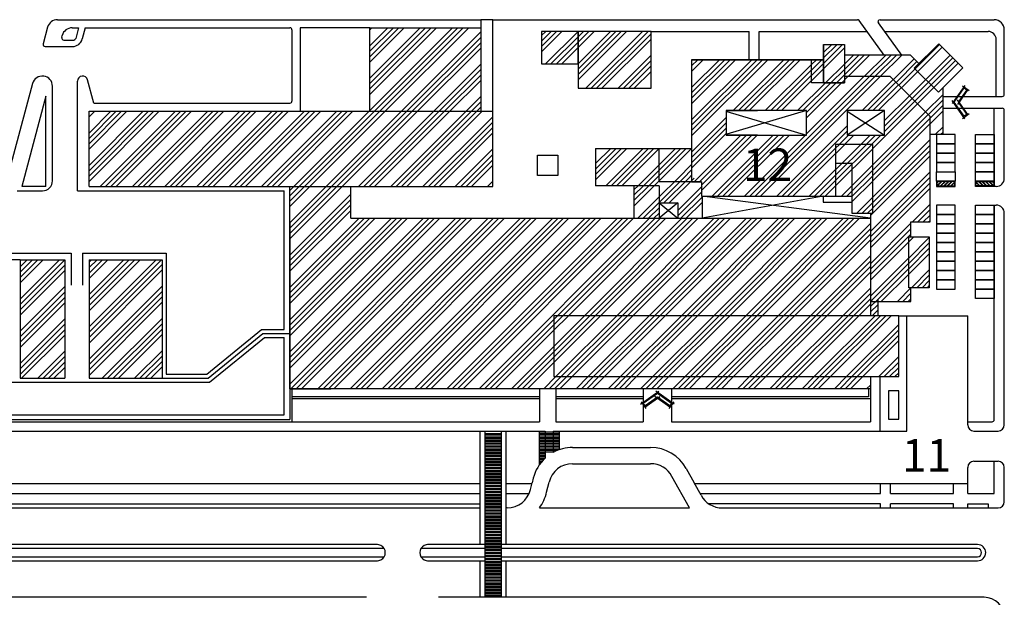
# Model space of a CAD drawing. Units: millimetres. Extents: x 1822646 to 5054568, y 440804 to 1512039.
# Drawn here: x 1865009 to 1889267, y 1025783 to 1040008 of the extents above; entities that cross this region are included whole.
import ezdxf

# ---------------------------------------------------------------- set-up
doc = ezdxf.new("R2010")
doc.units = ezdxf.units.MM
doc.header["$LTSCALE"] = 10
for name, color, linetype in [('04', 4, 'Continuous'), ('EQUIP', 7, 'Continuous'), ('ESPECARQ', 2, 'Continuous'), ('HACHURAS', 253, 'Continuous'), ('LINVISTA', 13, 'Continuous'), ('PREDIOS', 7, 'Continuous'), ('ruas', 7, 'Continuous')]:
    doc.layers.add(name, color=color, linetype=linetype)
doc.styles.add('REGUA60', font='ARIALN.TTF')
pattern_1 = [(45, (-944469.06, -2625150.67), (-397.747564, 397.747564), []), (45, (-944336.5, -2625150.67), (-397.747564, 397.747564), []), (45, (-944203.9, -2625150.67), (-397.747564, 397.747564), []), (45, (-944071.3, -2625150.67), (-397.747564, 397.747564), [])]
pattern_2 = [(45, (-4214244.85, -2625150.67), (-397.747564, 397.747564), []), (45, (-4214112.27, -2625150.67), (-397.747564, 397.747564), []), (45, (-4213979.7, -2625150.67), (-397.747564, 397.747564), []), (45, (-4213847.1, -2625150.67), (-397.747564, 397.747564), [])]
pattern_3 = [(45, (-2199645.1, -23175.2), (-397.747564, 397.747564), []), (45, (-2199512.5, -23175.2), (-397.747564, 397.747564), []), (45, (-2199379.93, -23175.2), (-397.747564, 397.747564), []), (45, (-2199247.35, -23175.2), (-397.747564, 397.747564), [])]

# ---------------------------------------------------------------- blocks, each defined once
blk = doc.blocks.new('A$C54CB16B7')
blk.add_lwpolyline([(17.74, 9.01), (10.21, 3.68), (2.67, 9.01), (1.51, 7.38), (10.21, 1.23), (18.9, 7.38)], close=True)
at = {"layer": '04'}
for p, q in [((0, 7.84), (11.07, 0)), ((0.24, 6.44), (3.13, 10.53)), ((2.55, 9.71), (11.65, 3.27)), ((17.86, 9.71), (8.76, 3.27)), ((20.41, 7.84), (9.34, 0)), ((20.17, 6.44), (17.29, 10.53))]:
    blk.add_line(p, q, dxfattribs=at)

msp = doc.modelspace()

# ---------------------------------------------------------------- hatches: boundary and pattern name
at = {"layer": 'HACHURAS', "linetype": 'Continuous'}
h = msp.add_hatch(dxfattribs=at)
h.set_pattern_fill('ANSI34', color=252, scale=750, style=0)
h.set_pattern_definition(pattern_1)
h.paths.add_polyline_path([(1873637.277, 1039807.742), (1873637.277, 1037752.742), (1876367.277, 1037752.742), (1876367.277, 1039807.742)])
h = msp.add_hatch(dxfattribs=at)
h.set_pattern_fill('ANSI34', color=252, scale=750, style=0)
h.set_pattern_definition(pattern_1)
h.paths.add_polyline_path([(1878767.277, 1039717.742), (1877867.277, 1039717.742), (1877867.277, 1038917.742), (1878767.277, 1038917.742)])
h = msp.add_hatch(dxfattribs=at)
h.set_pattern_fill('ANSI34', color=252, scale=750, style=0)
h.set_pattern_definition(pattern_1)
h.paths.add_polyline_path([(1878767.277, 1039717.742), (1878767.277, 1038317.742), (1880567.277, 1038317.742), (1880567.277, 1039717.742)])
h = msp.add_hatch(dxfattribs=at)
h.set_pattern_fill('ANSI34', color=212, scale=750, style=0)
h.set_pattern_definition(pattern_3)
h.paths.add_polyline_path([(1886024.277, 1036937.742), (1885108.277, 1036937.742), (1885108.277, 1036477.742), (1885511.277, 1036477.742), (1885511.277, 1035242.742), (1886024.277, 1035242.742)])
h.paths.add_polyline_path([(1885511.277, 1036477.742), (1885108.277, 1036477.742), (1885108.277, 1035662.742), (1885511.277, 1035662.742)], flags=17)
h.paths.add_polyline_path([(1887418.198, 1034660.742), (1886913.277, 1034660.742), (1886913.277, 1033407.742), (1887418.198, 1033407.742)])
h.paths.add_polyline_path([(1884815.277, 1039022.742), (1884517.277, 1039022.742), (1884517.277, 1038452.742), (1884815.277, 1038452.742)])
h.paths.add_polyline_path([(1885327.277, 1039400.742), (1884815.277, 1039400.742), (1884815.277, 1038452.742), (1885327.277, 1038452.742)])
h = msp.add_hatch(dxfattribs=at)
h.set_pattern_fill('ANSI34', color=252, scale=750, style=0)
h.set_pattern_definition(pattern_3)
h.paths.add_polyline_path([(1886953.08, 1039137.742), (1885327.277, 1039137.742), (1885327.277, 1038607.742), (1886457.775, 1038607.742), (1887438.277, 1037627.24), (1887438.277, 1037184.735), (1887757.663, 1037184.735), (1887757.663, 1038333.158), (1887644.526, 1038220.021), (1887050.557, 1038813.991), (1887163.694, 1038927.128)])
h.paths.add_polyline_path([(1887651.597, 1039415.032), (1887050.557, 1038813.991), (1887644.526, 1038220.021), (1888245.567, 1038821.062)])
h = msp.add_hatch(dxfattribs=at)
h.set_pattern_fill('ANSI34', color=212, scale=750, style=0)
h.set_pattern_definition([(45, (0, 0), (-397.74756, 397.74756), []), (45, (132.6, 0), (-397.74756, 397.74756), []), (45, (265.17, 0), (-397.74756, 397.74756), []), (45, (397.75, 0), (-397.74756, 397.74756), [])])
h.paths.add_polyline_path([(1887438.277, 1037627.24), (1886457.775, 1038607.742), (1885327.277, 1038607.742), (1885327.277, 1038452.742), (1884815.277, 1038452.742), (1884517.277, 1038452.742), (1884517.277, 1039022.742), (1881562.277, 1039022.742), (1881562.277, 1036017.408), (1881807.277, 1036017.408), (1881807.277, 1035662.742), (1885108.277, 1035662.742), (1885108.277, 1036477.742), (1885108.277, 1036937.742), (1886024.277, 1036937.742), (1886024.277, 1035242.742), (1885969.277, 1035242.742), (1885969.277, 1033067.742), (1886968.277, 1033067.742), (1886968.277, 1033407.742), (1886913.277, 1033407.742), (1886913.277, 1034660.742), (1886968.198, 1034660.742), (1886968.198, 1035027.742), (1887438.277, 1035027.742)])
h.paths.add_polyline_path([(1884397.277, 1037167.742), (1882417.277, 1037167.742), (1882417.277, 1037767.742), (1884397.277, 1037767.742)], flags=16)
h.paths.add_polyline_path([(1885395.277, 1037767.742), (1886315.277, 1037767.742), (1886315.277, 1037167.742), (1886314.97, 1037167.94), (1885397.58, 1037167.94), (1885395.277, 1037166.435)], flags=16)
h = msp.add_hatch(dxfattribs=at)
h.set_pattern_fill('ANSI34', color=252, scale=750, style=0)
h.set_pattern_definition(pattern_1)
h.paths.add_polyline_path([(1876667.277, 1035897.742), (1876667.277, 1037567.742), (1876667.277, 1037752.742), (1866717.277, 1037752.742), (1866717.277, 1035897.742)])
h = msp.add_hatch(dxfattribs=at)
h.set_pattern_fill('ANSI34', color=252, scale=750, style=0)
h.set_pattern_definition(pattern_2)
h.paths.add_polyline_path([(1880762.277, 1035917.408), (1880762.277, 1036107.408), (1880762.277, 1036837.408), (1879197.277, 1036837.408), (1879197.277, 1035917.408)])
h = msp.add_hatch(dxfattribs=at)
h.set_pattern_fill('ANSI34', color=252, scale=750, style=0)
h.set_pattern_definition(pattern_2)
h.paths.add_polyline_path([(1880762.277, 1035917.408), (1880762.277, 1036107.408), (1880762.277, 1036837.408), (1879197.277, 1036837.408), (1879197.277, 1035917.408)])
h = msp.add_hatch(dxfattribs=at)
h.set_pattern_fill('ANSI34', color=252, scale=750, style=0)
h.set_pattern_definition(pattern_2)
h.paths.add_polyline_path([(1880762.277, 1036837.408), (1880762.277, 1036107.408), (1881540.457, 1036107.408), (1881562.277, 1036129.228), (1881562.277, 1036837.408)])
h = msp.add_hatch(dxfattribs=at)
h.set_pattern_fill('ANSI34', color=252, scale=750, style=0)
h.set_pattern_definition(pattern_2)
h.paths.add_polyline_path([(1880762.277, 1036837.408), (1880762.277, 1036107.408), (1881540.457, 1036107.408), (1881562.277, 1036129.228), (1881562.277, 1036837.408)])
h = msp.add_hatch(dxfattribs=at)
h.set_pattern_fill('ANSI34', color=252, scale=750, style=0)
h.set_pattern_definition(pattern_2)
h.paths.add_polyline_path([(1881227.277, 1035117.742), (1881822.277, 1035117.742), (1881822.437, 1035117.766), (1881822.338, 1035732.733), (1881822.277, 1035732.742), (1881822.338, 1035732.742), (1881822.277, 1036107.408), (1880762.277, 1036107.408), (1880762.277, 1035495.407), (1881227.277, 1035495.407), (1881227.277, 1035495.407)])
h = msp.add_hatch(dxfattribs=at)
h.set_pattern_fill('ANSI34', color=252, scale=750, style=0)
h.set_pattern_definition(pattern_2)
h.paths.add_polyline_path([(1881227.277, 1035117.742), (1881822.277, 1035117.742), (1881822.437, 1035117.766), (1881822.338, 1035732.733), (1881822.277, 1035732.742), (1881822.338, 1035732.742), (1881822.277, 1036107.408), (1880762.277, 1036107.408), (1880762.277, 1035495.407), (1881227.277, 1035495.407), (1881227.277, 1035495.407)])
h = msp.add_hatch(dxfattribs=at)
h.set_pattern_fill('ANSI34', color=252, scale=750, style=0)
h.set_pattern_definition(pattern_1)
h.paths.add_polyline_path([(1885967.277, 1030917.742), (1885967.277, 1031217.742), (1878167.277, 1031217.742), (1878167.277, 1032717.742), (1885970.413, 1032717.742), (1885970.413, 1033112.742), (1885967.277, 1033112.742), (1885967.277, 1035117.742), (1885967.277, 1035117.742), (1873167.277, 1035117.742), (1873167.277, 1035897.742), (1871667.277, 1035897.742), (1871667.277, 1035117.742), (1871667.277, 1030917.742), (1872676.346, 1030917.742)])
h = msp.add_hatch(dxfattribs=at)
h.set_pattern_fill('ANSI34', color=252, scale=750, style=0)
h.set_pattern_definition(pattern_2)
h.paths.add_polyline_path([(1880762.277, 1035917.408), (1880150.277, 1035917.408), (1880150.277, 1035117.742), (1880762.277, 1035117.742)])
h = msp.add_hatch(dxfattribs=at)
h.set_pattern_fill('ANSI34', color=252, scale=750, style=0)
h.set_pattern_definition(pattern_2)
h.paths.add_polyline_path([(1880762.277, 1035917.408), (1880150.277, 1035917.408), (1880150.277, 1035117.742), (1880762.277, 1035117.742)])
h = msp.add_hatch(dxfattribs=at)
h.set_pattern_fill('ANSI34', color=252, scale=750, style=0)
h.set_pattern_definition(pattern_1)
h.paths.add_polyline_path([(1866117.277, 1034097.742), (1865017.277, 1034097.742), (1865017.277, 1031177.742), (1866117.277, 1031177.742)])
h = msp.add_hatch(dxfattribs=at)
h.set_pattern_fill('ANSI34', color=252, scale=750, style=0)
h.set_pattern_definition(pattern_1)
h.paths.add_polyline_path([(1868517.277, 1034097.742), (1866717.277, 1034097.742), (1866717.277, 1031177.742), (1868517.277, 1031177.742)])
h = msp.add_hatch(dxfattribs=at)
h.set_pattern_fill('ANSI34', color=252, scale=750, style=0)
h.set_pattern_definition(pattern_1)
h.paths.add_polyline_path([(1886667.277, 1031217.742), (1886667.277, 1032717.742), (1878167.277, 1032717.742), (1878167.277, 1031217.742)])
at = {"layer": 'PREDIOS', "linetype": 'Continuous'}
h = msp.add_hatch(dxfattribs=at)
h.set_pattern_fill('ANSI31', color=252, scale=750, style=0)
h.set_pattern_definition([(45, (1829296.44, 943520.8), (-66.29126, 66.29126), [])])
h.paths.add_polyline_path([(1886148.413, 1033112.742), (1885970.413, 1033112.742), (1885970.413, 1032717.742), (1886148.413, 1032717.742)])
h = msp.add_hatch(dxfattribs=at)
h.set_pattern_fill('ANSI31', color=252, scale=750, style=0)
h.set_pattern_definition([(45, (1829296.44, 943520.8), (-66.29126, 66.29126), [])])
h.paths.add_polyline_path([(1886148.413, 1033067.742), (1885970.413, 1033067.742), (1885970.413, 1032717.742), (1886148.413, 1032717.742)])

# ---------------------------------------------------------------- linework, layer by layer
msp.add_line((1876667.277, 1040007.742), (1876367.277, 1040007.742))
at = {"layer": 'LINVISTA'}
for p, q in [((1887607.277, 1035912.522), (1887715.49, 1036020.735)), ((1887607.277, 1035983.232), (1887644.78, 1036020.735)), ((1887607.277, 1035997.374), (1887630.638, 1036020.735)), ((1887621.419, 1035912.522), (1887729.633, 1036020.735)), ((1887692.13, 1035912.522), (1887800.343, 1036020.735)), ((1887706.272, 1035912.522), (1887814.485, 1036020.735)), ((1887776.983, 1035912.522), (1887885.196, 1036020.735)), ((1887791.125, 1035912.522), (1887899.338, 1036020.735)), ((1887861.836, 1035912.522), (1887970.049, 1036020.735)), ((1887875.978, 1035912.522), (1887984.191, 1036020.735)), ((1887946.689, 1035912.522), (1888047.277, 1036013.11)), ((1887960.831, 1035912.522), (1888047.277, 1035998.968)), ((1888031.541, 1035912.522), (1888047.277, 1035928.257)), ((1888045.684, 1035912.522), (1888047.277, 1035914.115)), ((1888667.866, 1035912.522), (1888567.277, 1036013.11)), ((1888653.724, 1035912.522), (1888567.277, 1035998.968)), ((1888583.013, 1035912.522), (1888567.277, 1035928.257)), ((1888568.871, 1035912.522), (1888567.277, 1035914.115)), ((1888738.577, 1035912.522), (1888630.364, 1036020.735)), ((1888752.719, 1035912.522), (1888644.506, 1036020.735)), ((1888823.43, 1035912.522), (1888715.216, 1036020.735)), ((1888837.572, 1035912.522), (1888729.358, 1036020.735)), ((1888908.282, 1035912.522), (1888800.069, 1036020.735)), ((1888922.424, 1035912.522), (1888814.211, 1036020.735)), ((1888993.135, 1035912.522), (1888884.922, 1036020.735)), ((1889007.277, 1035912.522), (1888899.064, 1036020.735)), ((1889007.277, 1035983.232), (1888969.775, 1036020.735)), ((1889007.277, 1035997.374), (1888983.917, 1036020.735))]:
    msp.add_line(p, q, dxfattribs=at)
for points in [[(1887597.277, 1037180.735), (1887597.277, 1036950.735), (1888057.277, 1036950.735), (1888057.277, 1037180.735)], [(1889017.277, 1037180.735), (1889017.277, 1036950.735), (1888557.277, 1036950.735), (1888557.277, 1037180.735)], [(1887597.277, 1036950.735), (1887597.277, 1036720.735), (1888057.277, 1036720.735), (1888057.277, 1036950.735)], [(1889017.277, 1036950.735), (1889017.277, 1036720.735), (1888557.277, 1036720.735), (1888557.277, 1036950.735)], [(1887597.277, 1036720.735), (1887597.277, 1036490.735), (1888057.277, 1036490.735), (1888057.277, 1036720.735)], [(1889017.277, 1036720.735), (1889017.277, 1036490.735), (1888557.277, 1036490.735), (1888557.277, 1036720.735)], [(1887597.277, 1036490.735), (1887597.277, 1036260.735), (1888057.277, 1036260.735), (1888057.277, 1036490.735)], [(1889017.277, 1036490.735), (1889017.277, 1036260.735), (1888557.277, 1036260.735), (1888557.277, 1036490.735)], [(1887597.277, 1036030.735), (1887597.277, 1036260.735), (1888057.277, 1036260.735), (1888057.277, 1036030.735)], [(1889017.277, 1036260.735), (1889017.277, 1036030.735), (1888557.277, 1036030.735), (1888557.277, 1036260.735)], [(1887597.277, 1036030.735), (1887597.277, 1035902.522), (1888057.277, 1035902.522), (1888057.277, 1036030.735)], [(1889017.277, 1036030.735), (1889017.277, 1035902.522), (1888557.277, 1035902.522), (1888557.277, 1036030.735)], [(1887597.277, 1035442.522), (1887597.277, 1035212.522), (1888057.277, 1035212.522), (1888057.277, 1035442.522)], [(1889017.277, 1035442.522), (1889017.277, 1035212.522), (1888557.277, 1035212.522), (1888557.277, 1035442.522)], [(1887597.277, 1035212.522), (1887597.277, 1034982.522), (1888057.277, 1034982.522), (1888057.277, 1035212.522)], [(1889017.277, 1035212.522), (1889017.277, 1034982.522), (1888557.277, 1034982.522), (1888557.277, 1035212.522)], [(1887597.277, 1034982.522), (1887597.277, 1034752.522), (1888057.277, 1034752.522), (1888057.277, 1034982.522)], [(1889017.277, 1034982.522), (1889017.277, 1034752.522), (1888557.277, 1034752.522), (1888557.277, 1034982.522)], [(1887597.277, 1034752.522), (1887597.277, 1034522.522), (1888057.277, 1034522.522), (1888057.277, 1034752.522)], [(1889017.277, 1034752.522), (1889017.277, 1034522.522), (1888557.277, 1034522.522), (1888557.277, 1034752.522)], [(1887597.277, 1034522.522), (1887597.277, 1034292.522), (1888057.277, 1034292.522), (1888057.277, 1034522.522)], [(1889017.277, 1034522.522), (1889017.277, 1034292.522), (1888557.277, 1034292.522), (1888557.277, 1034522.522)], [(1887597.277, 1034292.522), (1887597.277, 1034062.522), (1888057.277, 1034062.522), (1888057.277, 1034292.522)], [(1889017.277, 1034292.522), (1889017.277, 1034062.522), (1888557.277, 1034062.522), (1888557.277, 1034292.522)], [(1887597.277, 1034062.522), (1887597.277, 1033832.522), (1888057.277, 1033832.522), (1888057.277, 1034062.522)], [(1889017.277, 1034062.522), (1889017.277, 1033832.522), (1888557.277, 1033832.522), (1888557.277, 1034062.522)], [(1887597.277, 1033832.522), (1887597.277, 1033602.522), (1888057.277, 1033602.522), (1888057.277, 1033832.522)], [(1889017.277, 1033832.522), (1889017.277, 1033602.522), (1888557.277, 1033602.522), (1888557.277, 1033832.522)], [(1887597.277, 1033602.522), (1887597.277, 1033372.522), (1888057.277, 1033372.522), (1888057.277, 1033602.522)], [(1889017.277, 1033602.522), (1889017.277, 1033372.522), (1888557.277, 1033372.522), (1888557.277, 1033602.522)], [(1889017.277, 1033372.522), (1889017.277, 1033142.522), (1888557.277, 1033142.522), (1888557.277, 1033372.522)]]:
    msp.add_lwpolyline(points, close=True, dxfattribs=at)
for points in [[(1887630.638, 1036020.735), (1887607.277, 1036020.735), (1887607.277, 1035997.374)], [(1887607.277, 1035983.232), (1887607.277, 1035912.522)], [(1887621.419, 1035912.522), (1887692.13, 1035912.522)], [(1887715.49, 1036020.735), (1887644.78, 1036020.735)], [(1887706.272, 1035912.522), (1887776.983, 1035912.522)], [(1887800.343, 1036020.735), (1887729.633, 1036020.735)], [(1887791.125, 1035912.522), (1887861.836, 1035912.522)], [(1887885.196, 1036020.735), (1887814.485, 1036020.735)], [(1887875.978, 1035912.522), (1887946.689, 1035912.522)], [(1887970.049, 1036020.735), (1887899.338, 1036020.735)], [(1887960.831, 1035912.522), (1888031.541, 1035912.522)], [(1888047.277, 1036013.11), (1888047.277, 1036020.735), (1887984.191, 1036020.735)], [(1888045.684, 1035912.522), (1888047.277, 1035912.522), (1888047.277, 1035914.115)], [(1888047.277, 1035928.257), (1888047.277, 1035998.968)], [(1888567.277, 1036013.11), (1888567.277, 1036020.735), (1888630.364, 1036020.735)], [(1888567.277, 1035928.257), (1888567.277, 1035998.968)], [(1888568.871, 1035912.522), (1888567.277, 1035912.522), (1888567.277, 1035914.115)], [(1888653.724, 1035912.522), (1888583.013, 1035912.522)], [(1888644.506, 1036020.735), (1888715.216, 1036020.735)], [(1888738.577, 1035912.522), (1888667.866, 1035912.522)], [(1888729.358, 1036020.735), (1888800.069, 1036020.735)], [(1888823.43, 1035912.522), (1888752.719, 1035912.522)], [(1888814.211, 1036020.735), (1888884.922, 1036020.735)], [(1888908.282, 1035912.522), (1888837.572, 1035912.522)], [(1888899.064, 1036020.735), (1888969.775, 1036020.735)], [(1888993.135, 1035912.522), (1888922.424, 1035912.522)], [(1888983.917, 1036020.735), (1889007.277, 1036020.735), (1889007.277, 1035997.374)], [(1889007.277, 1035983.232), (1889007.277, 1035912.522)]]:
    msp.add_lwpolyline(points, dxfattribs=at)
at = {"layer": 'PREDIOS'}
for p, q in [((1876367.277, 1040007.742), (1876367.277, 1037752.742)), ((1876667.277, 1037567.742), (1876667.277, 1040007.742)), ((1873637.277, 1037752.742), (1873637.277, 1039807.742)), ((1881562.277, 1039022.742), (1884815.277, 1039022.742)), ((1881562.277, 1039022.742), (1881562.277, 1036017.408)), ((1886953.08, 1039137.742), (1885327.277, 1039137.742)), ((1887163.694, 1038927.128), (1886953.08, 1039137.742)), ((1886457.775, 1038607.742), (1885327.277, 1038607.742)), ((1887438.277, 1037627.24), (1886457.775, 1038607.742)), ((1887757.663, 1037184.735), (1887757.663, 1038333.158)), ((1866717.277, 1035897.742), (1866717.277, 1037752.742)), ((1866717.277, 1037752.742), (1876667.277, 1037752.742)), ((1876667.277, 1035897.742), (1876667.277, 1037567.742)), ((1887438.277, 1035027.742), (1887438.277, 1037627.24)), ((1887438.277, 1037184.735), (1887757.663, 1037184.735)), ((1879197.277, 1036837.408), (1880762.277, 1036837.408)), ((1879197.277, 1036837.408), (1879197.277, 1035917.408)), ((1879197.277, 1036837.408), (1880762.277, 1036837.408)), ((1879197.277, 1036837.408), (1879197.277, 1035917.408)), ((1880762.277, 1036107.408), (1880762.277, 1036837.408)), ((1880762.277, 1036837.408), (1881562.277, 1036837.408)), ((1880762.277, 1036017.408), (1880762.277, 1036837.408)), ((1880762.277, 1036837.408), (1881562.277, 1036837.408)), ((1885108.277, 1036477.742), (1885108.277, 1035662.742)), ((1866717.277, 1035897.742), (1876667.277, 1035897.742)), ((1873167.277, 1035117.742), (1873167.277, 1035897.742)), ((1880762.277, 1035917.408), (1879197.277, 1035917.408)), ((1880762.277, 1035917.408), (1879197.277, 1035917.408)), ((1880150.277, 1035117.742), (1880150.277, 1035917.408)), ((1880150.277, 1035117.742), (1880150.277, 1035917.408)), ((1881807.277, 1036017.408), (1880762.277, 1036017.408)), ((1880762.277, 1035917.408), (1880762.277, 1035117.742)), ((1880762.277, 1035917.408), (1880762.277, 1035117.742)), ((1881822.349, 1035662.742), (1881822.437, 1035117.742)), ((1881822.349, 1035662.742), (1881822.437, 1035117.742)), ((1880762.277, 1035495.407), (1881227.277, 1035495.407)), ((1880762.277, 1035495.407), (1881227.277, 1035495.407)), ((1881227.277, 1035495.407), (1881227.277, 1035117.742)), ((1881227.277, 1035495.407), (1881227.277, 1035117.742)), ((1871667.277, 1030917.742), (1871667.277, 1035117.742)), ((1873167.277, 1035117.742), (1885967.277, 1035117.742)), ((1871667.277, 1035027.742), (1871667.277, 1030917.742)), ((1887418.198, 1034660.742), (1887418.198, 1033407.742)), ((1865017.277, 1034097.742), (1865017.277, 1031177.742)), ((1865017.277, 1034097.742), (1866117.277, 1034097.742)), ((1866117.277, 1034097.742), (1866117.277, 1031177.742)), ((1866717.277, 1034097.742), (1866717.277, 1031177.742)), ((1866717.277, 1034097.742), (1868517.277, 1034097.742)), ((1868517.277, 1034097.742), (1868517.277, 1031177.742)), ((1885970.413, 1033112.742), (1885970.413, 1032717.742)), ((1885970.413, 1033067.742), (1885970.413, 1032717.742)), ((1886148.413, 1033112.742), (1886148.413, 1032717.742)), ((1886148.413, 1033067.742), (1886148.413, 1032717.742)), ((1886667.277, 1032717.742), (1878167.277, 1032717.742)), ((1878167.277, 1032717.742), (1878167.277, 1031217.742)), ((1886667.277, 1031217.742), (1886667.277, 1032717.742)), ((1886667.277, 1031217.742), (1886667.277, 1032717.742)), ((1878167.277, 1031217.742), (1886667.277, 1031217.742)), ((1865017.277, 1031177.742), (1866117.277, 1031177.742)), ((1866717.277, 1031177.742), (1868517.277, 1031177.742)), ((1871667.277, 1030917.742), (1872676.346, 1030917.742))]:
    msp.add_line(p, q, dxfattribs=at)
at = {"layer": 'PREDIOS', "color": 7}
for p, q in [((1873637.277, 1039807.742), (1876367.277, 1039807.742)), ((1871667.277, 1035117.742), (1871667.277, 1035897.742))]:
    msp.add_line(p, q, dxfattribs=at)
at = {"layer": 'PREDIOS', "color": 9}
for p, q in [((1884397.277, 1037767.742), (1882427.277, 1037187.742)), ((1886315.277, 1037767.742), (1885397.277, 1037167.742)), ((1882427.277, 1037747.742), (1884397.277, 1037167.742)), ((1885397.277, 1037757.742), (1886315.277, 1037167.742)), ((1885967.277, 1035117.742), (1881822.349, 1035662.742)), ((1884801.277, 1035662.742), (1881822.437, 1035117.742)), ((1881227.277, 1035495.407), (1880762.277, 1035117.742)), ((1880762.277, 1035495.407), (1881227.277, 1035117.742)), ((1881227.277, 1035495.407), (1880762.277, 1035117.742)), ((1880762.277, 1035495.407), (1881227.277, 1035117.742))]:
    msp.add_line(p, q, dxfattribs=at)
at = {"layer": 'PREDIOS'}
for points in [[(1877867.277, 1039717.742), (1877867.277, 1038917.742), (1878767.277, 1038917.742), (1878767.277, 1039717.742)], [(1878767.277, 1039717.742), (1878767.277, 1038317.742), (1880567.277, 1038317.742), (1880567.277, 1039717.742)], [(1884815.277, 1039400.742), (1885327.277, 1039400.742), (1885327.277, 1038452.742), (1884815.277, 1038452.742)], [(1884397.277, 1037767.742), (1882417.277, 1037767.742), (1882417.277, 1037167.742), (1884397.277, 1037167.742)], [(1886315.277, 1037767.742), (1885395.277, 1037767.742), (1885395.277, 1037167.94), (1886315.277, 1037167.94)], [(1877767.277, 1036167.742), (1877767.277, 1036667.742), (1878267.277, 1036667.742), (1878267.277, 1036167.742)], [(1886913.277, 1034660.742), (1887418.198, 1034660.742), (1887418.198, 1033407.742), (1886913.277, 1033407.742)]]:
    msp.add_lwpolyline(points, close=True, dxfattribs=at)
for points in [[(1884815.277, 1039400.742), (1884815.277, 1038452.742), (1885327.277, 1038452.742)], [(1887644.482, 1038219.977), (1888245.567, 1038821.062), (1887651.597, 1039415.032), (1887050.557, 1038813.991), (1887644.57, 1038219.977)], [(1884815.277, 1039022.742), (1881562.277, 1039022.742), (1881562.277, 1036017.408), (1881807.277, 1036017.408), (1881807.277, 1035662.742), (1885511.277, 1035662.742)], [(1884815.277, 1038452.742), (1884517.277, 1038452.742), (1884517.277, 1039022.742)], [(1886968.198, 1034660.742), (1886968.198, 1035027.742), (1887438.277, 1035027.742), (1887438.277, 1037627.24), (1886457.775, 1038607.742), (1885327.277, 1038607.742)], [(1882427.277, 1037767.742), (1883187.277, 1037767.742)], [(1883187.277, 1037167.742), (1882427.277, 1037167.742)], [(1885108.277, 1036937.742), (1885108.277, 1036477.742), (1885511.277, 1036477.742), (1885511.277, 1035242.742), (1886024.277, 1035242.742), (1886024.277, 1036937.742), (1885108.277, 1036937.742)], [(1885511.277, 1035242.742), (1886024.277, 1035242.742), (1886024.277, 1036937.742), (1885662.274, 1036937.742)], [(1884801.277, 1035662.742), (1884801.277, 1035512.742), (1885511.277, 1035512.742)], [(1885969.277, 1035242.742), (1885969.277, 1033067.742), (1886968.277, 1033067.742), (1886968.277, 1033407.742)], [(1885967.277, 1031217.742), (1885967.277, 1030917.742), (1871667.277, 1030917.742)]]:
    msp.add_lwpolyline(points, dxfattribs=at)
at = {"layer": 'ruas', "color": 13}
for p, q in [((1865939.324, 1040007.742), (1876367.277, 1040007.742)), ((1876667.277, 1040007.742), (1885647.175, 1040007.742)), ((1886310.525, 1039137.742), (1885687.495, 1039987.311)), ((1886205.211, 1040007.742), (1889017.277, 1040007.742)), ((1865697.842, 1039822.447), (1865587.511, 1039410.683)), ((1866299.845, 1039807.742), (1866460.007, 1039807.742)), ((1866460.007, 1039807.742), (1866389.552, 1039544.801)), ((1866625.651, 1039807.742), (1866552.044, 1039533.037)), ((1866625.651, 1039807.742), (1871667.277, 1039807.742)), ((1871717.277, 1039757.742), (1871717.277, 1038002.742)), ((1873637.277, 1039807.742), (1871917.277, 1039807.742)), ((1871917.277, 1039807.742), (1871917.277, 1037752.742)), ((1880567.277, 1039717.742), (1882979.277, 1039717.742)), ((1882979.277, 1039022.742), (1882979.277, 1039717.742)), ((1883227.277, 1039022.742), (1883227.277, 1039717.742)), ((1883227.277, 1039717.742), (1885885.182, 1039717.742)), ((1886744.553, 1039137.742), (1886164.891, 1039928.174)), ((1886319.211, 1039717.742), (1888867.277, 1039717.742)), ((1889267.277, 1038169.361), (1889267.277, 1039757.742)), ((1866044.493, 1039570.683), (1866058.363, 1039622.447)), ((1866092.789, 1039507.742), (1866341.256, 1039507.742)), ((1889067.277, 1038119.361), (1889067.277, 1039517.742)), ((1865635.807, 1039347.742), (1866310.563, 1039347.742)), ((1866437.277, 1035792.742), (1866437.277, 1038496.093)), ((1866837.277, 1037952.742), (1866683.018, 1038528.446)), ((1865325.796, 1038433.95), (1864702.411, 1036107.447)), ((1865817.277, 1036042.742), (1865817.277, 1038369.245)), ((1865657.277, 1038125.574), (1865060.331, 1035897.742)), ((1865657.277, 1035897.742), (1865657.277, 1038125.574)), ((1887757.663, 1038119.361), (1889217.277, 1038119.361)), ((1866837.277, 1037952.742), (1871667.277, 1037952.742)), ((1887757.663, 1037827.448), (1889217.277, 1037827.448)), ((1889017.277, 1036467.742), (1889017.277, 1037827.448)), ((1889017.277, 1035902.522), (1889017.277, 1037827.448)), ((1889267.277, 1036102.522), (1889267.277, 1037777.448)), ((1865657.277, 1035897.742), (1865060.331, 1035897.742)), ((1889067.277, 1035902.522), (1889017.277, 1035902.522)), ((1864943.893, 1035792.742), (1865567.277, 1035792.742)), ((1866437.277, 1035792.742), (1871526.79, 1035792.742)), ((1871526.79, 1032377.742), (1871526.79, 1035792.742)), ((1889017.277, 1030157.742), (1889017.277, 1035442.522)), ((1889017.277, 1035442.522), (1889067.278, 1035442.522)), ((1889267.277, 1030027.742), (1889267.277, 1035242.522)), ((1889267.277, 1030027.742), (1889267.277, 1034417.742)), ((1864398.616, 1034257.742), (1866277.277, 1034257.742)), ((1866277.277, 1034257.742), (1866277.277, 1033471.919)), ((1866557.277, 1034257.742), (1868617.277, 1034257.742)), ((1866557.277, 1034257.742), (1866557.277, 1033471.919)), ((1868617.277, 1034257.742), (1868617.277, 1031277.742)), ((1889017.277, 1030157.742), (1889017.277, 1034180.944)), ((1865017.277, 1034097.742), (1864578.023, 1034097.742)), ((1886667.277, 1032717.742), (1886949.651, 1032717.742)), ((1886667.277, 1032717.742), (1886949.651, 1032717.742)), ((1886667.277, 1032717.742), (1886949.651, 1032717.742)), ((1886867.277, 1029877.742), (1886867.277, 1032717.742)), ((1886867.277, 1032717.742), (1888367.277, 1032717.742)), ((1888367.277, 1030027.742), (1888367.277, 1032717.742)), ((1888367.277, 1030027.742), (1888367.277, 1032617.742)), ((1869617.277, 1031277.742), (1870967.277, 1032377.742)), ((1869652.86, 1031177.742), (1871002.86, 1032277.742)), ((1870967.277, 1032377.742), (1871526.79, 1032377.742)), ((1871002.86, 1032277.742), (1871667.277, 1032277.742)), ((1869688.442, 1031077.742), (1871038.442, 1032177.742)), ((1871038.442, 1032177.742), (1871526.79, 1032177.742)), ((1871526.79, 1030277.742), (1871526.79, 1032177.742)), ((1868617.277, 1031277.742), (1869617.277, 1031277.742)), ((1886197.277, 1031217.742), (1886197.277, 1029877.742)), ((1863680.512, 1031077.742), (1869688.442, 1031077.742)), ((1868517.277, 1031177.742), (1869652.86, 1031177.742)), ((1871667.277, 1030917.742), (1871667.277, 1030157.742)), ((1871717.277, 1030917.742), (1871717.277, 1030107.742)), ((1877817.277, 1030917.742), (1877817.277, 1030107.742)), ((1878217.277, 1030917.742), (1878217.277, 1030107.742)), ((1880367.277, 1030917.742), (1880367.277, 1030107.742)), ((1881067.277, 1030917.742), (1881067.277, 1030107.742)), ((1885967.277, 1030917.742), (1885967.277, 1030107.742)), ((1863291.225, 1030277.742), (1871526.79, 1030277.742)), ((1863508.906, 1030107.742), (1877817.277, 1030107.742)), ((1863522.303, 1030157.742), (1871667.277, 1030157.742)), ((1878217.277, 1030107.742), (1880367.277, 1030107.742)), ((1881067.277, 1030107.742), (1885967.277, 1030107.742)), ((1888367.277, 1030107.742), (1888967.277, 1030107.742)), ((1863291.225, 1029877.742), (1877954.777, 1029877.742)), ((1877810.777, 1029877.742), (1877810.777, 1029043.127)), ((1877954.777, 1029877.742), (1877954.777, 1029208.675)), ((1878154.777, 1029877.742), (1886867.277, 1029877.742)), ((1878154.777, 1029877.742), (1878154.777, 1029351.953)), ((1878298.777, 1029877.742), (1878298.777, 1029416.157)), ((1888517.277, 1029877.742), (1889117.277, 1029877.742)), ((1878632.727, 1029473.566), (1880554.063, 1029472.516)), ((1878632.727, 1029073.566), (1880554.063, 1029072.516)), ((1888517.277, 1029132.742), (1889117.277, 1029132.742)), ((1889017.277, 1028342.742), (1889017.277, 1029132.742)), ((1881430.136, 1028954.696), (1881624.329, 1028603.121)), ((1888367.277, 1028582.742), (1888367.277, 1028982.742)), ((1889267.277, 1028132.742), (1889267.277, 1028982.742)), ((1863921.641, 1028582.742), (1876356.958, 1028582.742)), ((1876996.958, 1028582.742), (1877630.015, 1028582.742)), ((1877594.566, 1028438.218), (1877635.014, 1028603.121)), ((1877662.143, 1028714.331), (1877635.014, 1028603.121)), ((1877989.545, 1028370.952), (1878050.376, 1028618.025)), ((1881510.134, 1027982.742), (1881079.707, 1028761.824)), ((1881794.925, 1028294.419), (1881624.329, 1028603.121)), ((1881635.591, 1028582.742), (1888367.277, 1028582.742)), ((1886217.277, 1028342.742), (1886217.277, 1028582.742)), ((1886467.277, 1028342.742), (1886467.277, 1028582.742)), ((1888017.277, 1028342.742), (1888017.277, 1028582.742)), ((1888367.277, 1028342.742), (1888367.277, 1028582.742)), ((1863921.865, 1028342.742), (1876356.958, 1028342.742)), ((1876996.958, 1028342.742), (1877562.153, 1028342.742)), ((1881768.221, 1028342.742), (1886217.277, 1028342.742)), ((1886467.277, 1028342.742), (1888017.277, 1028342.742)), ((1888367.277, 1028342.742), (1889017.277, 1028342.742)), ((1862966.309, 1028082.742), (1876356.958, 1028082.742)), ((1886217.277, 1028082.742), (1881990.474, 1028082.742)), ((1886217.277, 1027982.742), (1886217.277, 1028082.742)), ((1888017.277, 1028082.742), (1886467.277, 1028082.742)), ((1886467.277, 1027982.742), (1886467.277, 1028082.742)), ((1888017.277, 1027982.742), (1888017.277, 1028082.742)), ((1888367.277, 1027982.742), (1888367.277, 1028082.742)), ((1888367.277, 1028082.742), (1888867.277, 1028082.742)), ((1888867.277, 1028082.742), (1888867.277, 1027982.742)), ((1862851.209, 1027982.742), (1876356.958, 1027982.742)), ((1877021.052, 1027982.742), (1876996.958, 1027982.742)), ((1877812.549, 1027982.742), (1881510.134, 1027982.742)), ((1882320.569, 1027982.742), (1889117.277, 1027982.742)), ((1873556.958, 1025782.742), (1851666.958, 1025782.742)), ((1888767.277, 1025782.742), (1875326.958, 1025782.742))]:
    msp.add_line(p, q, dxfattribs=at)
at = {"layer": 'ruas', "color": 252, "linetype": 'Continuous'}
for p, q in [((1885917.277, 1030917.742), (1885917.277, 1030717.742)), ((1877817.277, 1030717.742), (1871717.277, 1030717.742)), ((1877817.277, 1030667.742), (1871717.277, 1030667.742)), ((1880367.277, 1030717.742), (1878217.277, 1030717.742)), ((1880367.277, 1030667.742), (1878217.277, 1030667.742)), ((1885917.277, 1030717.742), (1881067.277, 1030717.742)), ((1885967.277, 1030667.742), (1881067.277, 1030667.742)), ((1876876.958, 1029806.741), (1876476.958, 1029806.741)), ((1876876.958, 1029776.741), (1876476.958, 1029776.741)), ((1878298.777, 1029851.741), (1877810.777, 1029851.741)), ((1878298.777, 1029806.741), (1877810.777, 1029806.741)), ((1878298.777, 1029776.741), (1877810.777, 1029776.741)), ((1876476.958, 1029731.741), (1876876.958, 1029731.741)), ((1876476.958, 1029701.741), (1876876.958, 1029701.741)), ((1876476.958, 1029656.741), (1876876.958, 1029656.741)), ((1876476.958, 1029626.741), (1876876.958, 1029626.741)), ((1876876.958, 1029581.741), (1876476.958, 1029581.741)), ((1876876.958, 1029551.741), (1876476.958, 1029551.741)), ((1877810.777, 1029731.741), (1878298.777, 1029731.741)), ((1877810.777, 1029701.741), (1878298.777, 1029701.741)), ((1877810.777, 1029656.741), (1878298.777, 1029656.741)), ((1877810.777, 1029626.741), (1878298.777, 1029626.741)), ((1878298.777, 1029581.741), (1877810.777, 1029581.741)), ((1878298.777, 1029551.741), (1877810.777, 1029551.741)), ((1876876.958, 1029506.741), (1876476.958, 1029506.741)), ((1876876.958, 1029476.741), (1876476.958, 1029476.741)), ((1876876.958, 1029431.741), (1876476.958, 1029431.741)), ((1876876.958, 1029401.741), (1876476.958, 1029401.741)), ((1876876.958, 1029356.741), (1876476.958, 1029356.741)), ((1876876.958, 1029326.741), (1876476.958, 1029326.741)), ((1876876.958, 1029281.741), (1876476.958, 1029281.741)), ((1878298.777, 1029506.741), (1877810.777, 1029506.741)), ((1878298.777, 1029476.741), (1877810.777, 1029476.741)), ((1878298.777, 1029431.741), (1877810.777, 1029431.741)), ((1878260.582, 1029401.741), (1877810.777, 1029401.741)), ((1878163.682, 1029356.741), (1877810.777, 1029356.741)), ((1877954.777, 1029326.741), (1877810.777, 1029326.741)), ((1877954.777, 1029281.741), (1877810.777, 1029281.741)), ((1876876.958, 1029251.741), (1876476.958, 1029251.741)), ((1876476.958, 1029206.741), (1876876.958, 1029206.741)), ((1876476.958, 1029176.741), (1876876.958, 1029176.741)), ((1876476.958, 1029131.741), (1876876.958, 1029131.741)), ((1876476.958, 1029101.741), (1876876.958, 1029101.741)), ((1876876.958, 1029056.741), (1876476.958, 1029056.741)), ((1877954.777, 1029251.741), (1877810.777, 1029251.741)), ((1877954.777, 1029206.741), (1877810.777, 1029206.741)), ((1877921.709, 1029176.741), (1877810.777, 1029176.741)), ((1877879.861, 1029131.741), (1877810.777, 1029131.741)), ((1877854.654, 1029101.741), (1877810.777, 1029101.741)), ((1876876.958, 1029026.741), (1876476.958, 1029026.741)), ((1876876.958, 1028981.741), (1876476.958, 1028981.741)), ((1876876.958, 1028951.741), (1876476.958, 1028951.741)), ((1876876.958, 1028906.741), (1876476.958, 1028906.741)), ((1876876.958, 1028876.741), (1876476.958, 1028876.741)), ((1876876.958, 1028831.741), (1876476.958, 1028831.741)), ((1876876.958, 1028801.741), (1876476.958, 1028801.741)), ((1876876.958, 1028756.741), (1876476.958, 1028756.741)), ((1876876.958, 1028726.741), (1876476.958, 1028726.741)), ((1876876.958, 1028681.741), (1876476.958, 1028681.741)), ((1876876.958, 1028651.741), (1876476.958, 1028651.741)), ((1876876.958, 1028606.741), (1876476.958, 1028606.741)), ((1876876.958, 1028576.741), (1876476.958, 1028576.741)), ((1876876.958, 1028531.741), (1876476.958, 1028531.741)), ((1876876.958, 1028501.741), (1876476.958, 1028501.741)), ((1876876.958, 1028456.741), (1876476.958, 1028456.741)), ((1876876.958, 1028426.741), (1876476.958, 1028426.741)), ((1876876.958, 1028381.741), (1876476.958, 1028381.741)), ((1876876.958, 1028351.741), (1876476.958, 1028351.741)), ((1876876.958, 1028306.741), (1876476.958, 1028306.741)), ((1876876.958, 1028276.741), (1876476.958, 1028276.741)), ((1876876.958, 1028231.741), (1876476.958, 1028231.741)), ((1876876.958, 1028201.741), (1876476.958, 1028201.741)), ((1876876.958, 1028156.741), (1876476.958, 1028156.741)), ((1876876.958, 1028126.741), (1876476.958, 1028126.741)), ((1876876.958, 1028081.741), (1876476.958, 1028081.741)), ((1876876.958, 1028051.741), (1876476.958, 1028051.741)), ((1876876.958, 1028006.741), (1876476.958, 1028006.741)), ((1876876.958, 1027976.741), (1876476.958, 1027976.741)), ((1876876.958, 1027931.741), (1876476.958, 1027931.741)), ((1876876.958, 1027901.741), (1876476.958, 1027901.741)), ((1876876.958, 1027856.741), (1876476.958, 1027856.741)), ((1876876.958, 1027826.741), (1876476.958, 1027826.741)), ((1876876.958, 1027781.741), (1876476.958, 1027781.741)), ((1876876.958, 1027751.741), (1876476.958, 1027751.741)), ((1876876.958, 1027706.741), (1876476.958, 1027706.741)), ((1876876.958, 1027676.741), (1876476.958, 1027676.741)), ((1876876.958, 1027631.741), (1876476.958, 1027631.741)), ((1876876.958, 1027601.741), (1876476.958, 1027601.741)), ((1876876.958, 1027556.741), (1876476.958, 1027556.741)), ((1876876.958, 1027526.741), (1876476.958, 1027526.741)), ((1876876.958, 1027481.741), (1876476.958, 1027481.741)), ((1876876.958, 1027451.741), (1876476.958, 1027451.741)), ((1876876.958, 1027406.741), (1876476.958, 1027406.741)), ((1876876.958, 1027376.741), (1876476.958, 1027376.741)), ((1876876.958, 1027331.741), (1876476.958, 1027331.741)), ((1876876.958, 1027301.741), (1876476.958, 1027301.741)), ((1876876.958, 1027256.741), (1876476.958, 1027256.741)), ((1876876.958, 1027226.741), (1876476.958, 1027226.741)), ((1876876.958, 1027181.741), (1876476.958, 1027181.741)), ((1876876.958, 1027151.741), (1876476.958, 1027151.741)), ((1876876.958, 1027106.741), (1876476.958, 1027106.741)), ((1876876.958, 1027076.741), (1876476.958, 1027076.741)), ((1876876.958, 1027031.741), (1876476.958, 1027031.741)), ((1876876.958, 1027001.741), (1876476.958, 1027001.741)), ((1876876.958, 1026956.741), (1876476.958, 1026956.741)), ((1876876.958, 1026926.741), (1876476.958, 1026926.741)), ((1876876.958, 1026881.741), (1876476.958, 1026881.741)), ((1876876.958, 1026851.741), (1876476.958, 1026851.741)), ((1876876.958, 1026806.741), (1876476.958, 1026806.741)), ((1876876.958, 1026776.741), (1876476.958, 1026776.741)), ((1876876.958, 1026731.741), (1876476.958, 1026731.741)), ((1876876.958, 1026701.741), (1876476.958, 1026701.741)), ((1876876.958, 1026656.741), (1876476.958, 1026656.741)), ((1876876.958, 1026626.741), (1876476.958, 1026626.741)), ((1876876.958, 1026581.741), (1876476.958, 1026581.741)), ((1876876.958, 1026551.741), (1876476.958, 1026551.741)), ((1876876.958, 1026506.741), (1876476.958, 1026506.741)), ((1876876.958, 1026476.741), (1876476.958, 1026476.741)), ((1876876.958, 1026431.741), (1876476.958, 1026431.741)), ((1876876.958, 1026401.741), (1876476.958, 1026401.741)), ((1876876.958, 1026356.741), (1876476.958, 1026356.741)), ((1876876.958, 1026326.741), (1876476.958, 1026326.741)), ((1876876.958, 1026281.741), (1876476.958, 1026281.741)), ((1876876.958, 1026251.741), (1876476.958, 1026251.741)), ((1876876.958, 1026206.741), (1876476.958, 1026206.741)), ((1876876.958, 1026176.741), (1876476.958, 1026176.741)), ((1876876.958, 1026131.741), (1876476.958, 1026131.741)), ((1876876.958, 1026101.741), (1876476.958, 1026101.741)), ((1876876.958, 1026056.741), (1876476.958, 1026056.741)), ((1876876.958, 1026026.741), (1876476.958, 1026026.741)), ((1876876.958, 1025981.741), (1876476.958, 1025981.741)), ((1876876.958, 1025951.741), (1876476.958, 1025951.741)), ((1876876.958, 1025906.741), (1876476.958, 1025906.741)), ((1876876.958, 1025876.741), (1876476.958, 1025876.741)), ((1876876.958, 1025831.741), (1876476.958, 1025831.741)), ((1876876.958, 1025801.741), (1876476.958, 1025801.741))]:
    msp.add_line(p, q, dxfattribs=at)
at = {"layer": 'ruas', "color": 13, "linetype": 'Continuous'}
for p, q in [((1876356.958, 1027082.742), (1876356.958, 1029877.742)), ((1876476.958, 1026682.742), (1876476.958, 1029877.742)), ((1876876.958, 1026682.742), (1876876.958, 1029877.742)), ((1876996.958, 1027082.742), (1876996.958, 1029877.742)), ((1876356.958, 1025782.742), (1876356.958, 1026682.742)), ((1876476.958, 1025782.742), (1876476.958, 1026682.742)), ((1876876.958, 1025782.742), (1876876.958, 1026682.742)), ((1876996.958, 1025782.742), (1876996.958, 1026682.742))]:
    msp.add_line(p, q, dxfattribs=at)
at = {"layer": 'ruas', "color": 13}
msp.add_lwpolyline([(1886667.277, 1030867.742), (1886417.277, 1030867.742), (1886417.277, 1030167.742), (1886667.277, 1030167.742)], close=True, dxfattribs=at)
for points in [[(1873827.24, 1027082.742), (1863049.369, 1027082.742, 1), (1863049.369, 1026682.742), (1873827.24, 1026682.742)], [(1873990.206, 1026982.742), (1863049.369, 1026982.742, 1), (1863049.369, 1026782.742), (1873990.206, 1026782.742)], [(1888002.362, 1026682.742), (1888608.683, 1026682.742, 1), (1888608.683, 1027082.742), (1888002.362, 1027082.742)], [(1888002.362, 1026782.742), (1888608.683, 1026782.742, 1), (1888608.683, 1026982.742), (1888002.362, 1026982.742)]]:
    msp.add_lwpolyline(points, format="xyb", dxfattribs=at)
for points in [[(1876476.958, 1026982.742), (1874894.015, 1026982.742)], [(1876476.958, 1027082.742), (1875056.981, 1027082.742)], [(1888002.362, 1027082.742), (1876876.958, 1027082.742)], [(1888002.362, 1026982.742), (1876876.958, 1026982.742)], [(1874894.015, 1026782.742), (1876476.958, 1026782.742)], [(1875056.981, 1026682.742), (1876476.958, 1026682.742)], [(1876876.958, 1026782.742), (1888002.362, 1026782.742)], [(1876876.958, 1026682.742), (1888002.362, 1026682.742)]]:
    msp.add_lwpolyline(points, dxfattribs=at)
for centre, radius, start, end in [((1865939.324, 1039757.742), 250, 90, 165), ((1885647.175, 1039957.742), 50, 36.2544189, 90), ((1886205.211, 1039957.742), 50, 90, 216.2544189), ((1889017.277, 1039757.742), 250, 0, 90), ((1866299.845, 1039557.742), 250, 90, 165), ((1871667.277, 1039757.742), 50, 0, 90), ((1888867.277, 1039517.742), 200, 0, 90), ((1866092.789, 1039557.742), 50, 165, 270), ((1866310.563, 1039597.742), 250, 270, 345), ((1866341.256, 1039557.742), 50, 270, 345), ((1865635.807, 1039397.742), 50, 165, 270), ((1865567.277, 1038369.245), 250, 0, 165), ((1866562.277, 1038496.093), 125, 15, 180), ((1889217.277, 1038169.361), 50, 270, 0), ((1871667.277, 1038002.742), 50, 270, 0), ((1889217.277, 1037777.448), 50, 0, 90), ((1889067.277, 1036102.522), 200, 270, 0), ((1865567.277, 1036042.742), 250, 270, 0), ((1889067.277, 1035242.522), 200, 0, 90), ((1888517.277, 1030027.742), 150, 180, 270), ((1888967.277, 1030157.742), 50, 270, 0), ((1889117.277, 1030027.742), 150, 270, 0), ((1878632.727, 1028473.566), 1000, 90, 118.5515475), ((1880554.063, 1028472.516), 1000, 28.8278409, 90), ((1878632.727, 1028473.566), 1000, 132.6835946, 166.0683107), ((1878632.727, 1028473.566), 600, 90, 166.0683107), ((1880554.063, 1028472.516), 600, 28.8278409, 90), ((1888517.277, 1028982.742), 150, 90, 180), ((1889117.277, 1028982.742), 150, 0, 90), ((1877012.216, 1028582.677), 600, 270.8438393, 346.0683107), ((1877007.478, 1028584.251), 1004.964, 323.2347433, 347.7460471), ((1882323.216, 1028586.294), 603.557, 208.9201688, 269.7487429), ((1889117.277, 1028132.742), 150, 270, 0), ((1873816.679, 1026882.742), 200.279, 266.9773148, 93.0226852), ((1875067.542, 1026882.742), 200.279, 86.9773148, 273.0226852), ((1888767.277, 1025282.742), 500, 0, 90)]:
    msp.add_arc(centre, radius, start, end, dxfattribs=at)

# ---------------------------------------------------------------- block references
at = {"layer": 'EQUIP', "xscale": -40.32000000029802, "yscale": 40.31999999983236, "zscale": 40.31999999999999}
for p, rotation in [((1887979.379, 1037568.281), 270), ((1880308.026, 1030857.694), 180)]:
    msp.add_blockref('A$C54CB16B7', p, dxfattribs=dict(at, rotation=rotation))

# ---------------------------------------------------------------- texts
at = {"layer": 'ESPECARQ', "char_height": 800, "width": 3272.46986, "attachment_point": 2, "style": 'REGUA60'}
for s, insert in [('{\\fArial Narrow|b0|i0|c0|p34;12}', (1883433.72, 1036835.037)), ('{\\fArial Narrow|b0|i0|c0|p34;11}', (1887350.975, 1029679.788))]:
    msp.add_mtext(s, dxfattribs=dict(at, insert=insert))

doc.saveas('drawing.dxf')
